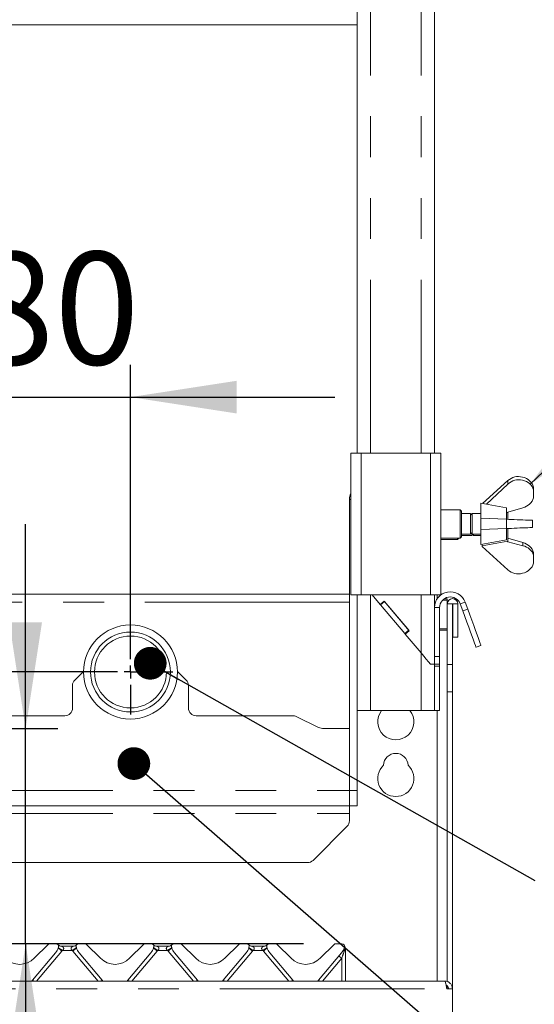
# Paper-space layout 'Blatt2' of a CAD drawing. Units: millimetres. Extents: x 5 to 415, y 5 to 292.
# Drawn here: x 113 to 129, y 194 to 224 of the extents above; entities that cross this region are included whole.
import ezdxf

# ---------------------------------------------------------------- set-up
doc = ezdxf.new("R2010")
doc.units = ezdxf.units.MM
doc.linetypes.add('PHANTOM', pattern=[12.7, 6.35, -1.27, 1.27, -1.27, 1.27, -1.27])
doc.layers.add('BEMAßUNG', color=96, linetype='Continuous')
doc.styles.add('SLDTEXTSTYLE0', font='TXT', dxfattribs={"width": 0.75})
doc.dimstyles.new('SLDDIMSTYLE10', dxfattribs={"dimtxt": 3.5, "dimasz": 3.302, "dimexe": 0, "dimexo": 0.0625, "dimgap": 0.875, "dimtad": 1, "dimlfac": 12.5, "dimrnd": 1e-09, "dimzin": 12, "dimdsep": 46, "dimtxsty": 'SLDTEXTSTYLE0', "dimsah": 1, "dimcen": 0.09, "dimadec": 0, "dimazin": 3, "dimtfac": 1, "dimtmove": 0, "dimatfit": 0, "dimfxl": 0, "dimfrac": 2, "dimtolj": 1, "dimtzin": 12, "dimarcsym": 0})
doc.dimstyles.new('SLDDIMSTYLE11', dxfattribs={"dimtxt": 0.18, "dimasz": 3.302, "dimexe": 0, "dimexo": 0.0625, "dimgap": 0, "dimtad": 0, "dimtih": 1, "dimtoh": 1, "dimdec": 0, "dimrnd": 1e-09, "dimzin": 0, "dimdsep": 46, "dimtxsty": 'Standard', "dimsah": 1, "dimcen": 0.09, "dimadec": 0, "dimazin": 0, "dimtfac": 3.302, "dimtdec": 0, "dimtofl": 0, "dimtmove": 0, "dimatfit": 3, "dimfxl": 0, "dimfrac": 2, "dimtolj": 1, "dimtzin": 0, "dimarcsym": 0})
doc.dimstyles.new('SLDDIMSTYLE5', dxfattribs={"dimtxt": 0.18, "dimasz": 1.016, "dimexe": 0, "dimexo": 0.0625, "dimgap": 0, "dimtad": 0, "dimtih": 1, "dimtoh": 1, "dimdec": 0, "dimrnd": 1e-09, "dimzin": 0, "dimdsep": 46, "dimtxsty": 'Standard', "dimblk1": 'DOT', "dimblk2": 'DOT', "dimsah": 1, "dimcen": 0.09, "dimadec": 0, "dimazin": 0, "dimtfac": 1.016, "dimtdec": 0, "dimtofl": 0, "dimtmove": 0, "dimatfit": 3, "dimldrblk": 'DOT', "dimfxl": 0, "dimfrac": 2, "dimtolj": 1, "dimtzin": 0, "dimarcsym": 0})
doc.dimstyles.new('SLDDIMSTYLE9', dxfattribs={"dimtxt": 3.5, "dimasz": 3.302, "dimexe": 0, "dimexo": 0.0625, "dimgap": 0.875, "dimtad": 1, "dimdec": 0, "dimlfac": 12.5, "dimrnd": 1e-09, "dimzin": 12, "dimdsep": 46, "dimtxsty": 'SLDTEXTSTYLE0', "dimsah": 1, "dimcen": 0.09, "dimadec": 0, "dimazin": 3, "dimtfac": 1, "dimtdec": 0, "dimtmove": 0, "dimatfit": 0, "dimfxl": 0, "dimfrac": 2, "dimtolj": 1, "dimtzin": 12, "dimarcsym": 0})

# ---------------------------------------------------------------- blocks, each defined once
blk = doc.blocks.new('_D_20')
at = {"layer": 'BEMAßUNG'}
for p, q in [((109.972, 205.002), (109.972, 213.639)), ((116.372, 205.102), (116.372, 213.639)), ((109.972, 212.639), (103.622, 212.639)), ((109.972, 212.639), (116.372, 212.639)), ((116.372, 212.639), (122.722, 212.639))]:
    blk.add_line(p, q, dxfattribs=at)
for points in [[(109.972, 212.639), (106.67, 213.147), (106.67, 212.131)], [(116.372, 212.639), (119.674, 212.131), (119.674, 213.147)]]:
    blk.add_solid(points, dxfattribs=at)
at = {"layer": 'BEMAßUNG', "insert": (111.355, 217.151), "char_height": 3.5, "attachment_point": 1, "style": 'SLDTEXTSTYLE0'}
blk.add_mtext('80', dxfattribs=at)
blk = doc.blocks.new('_D_21')
at = {"layer": 'BEMAßUNG'}
for p, q in [((101.74, 204.102), (101.74, 215.225)), ((115.372, 204.102), (100.74, 204.102)), ((101.74, 204.102), (101.74, 202.342)), ((107.312, 202.342), (100.74, 202.342)), ((101.74, 202.342), (101.74, 195.992))]:
    blk.add_line(p, q, dxfattribs=at)
for points in [[(101.74, 204.102), (102.248, 207.404), (101.232, 207.404)], [(101.74, 202.342), (101.232, 199.04), (102.248, 199.04)]]:
    blk.add_solid(points, dxfattribs=at)
at = {"layer": 'BEMAßUNG', "insert": (97.228, 210.053), "char_height": 3.5, "attachment_point": 1, "rotation": 90, "style": 'SLDTEXTSTYLE0'}
blk.add_mtext('22', dxfattribs=at)
blk = doc.blocks.new('_D_22')
at = {"layer": 'BEMAßUNG'}
for p, q in [((113.117, 202.342), (113.117, 208.692)), ((112.632, 202.342), (114.117, 202.342)), ((113.117, 195.662), (113.117, 202.342)), ((121.751, 195.662), (112.117, 195.662)), ((113.117, 195.662), (113.117, 181.859))]:
    blk.add_line(p, q, dxfattribs=at)
for points in [[(113.117, 202.342), (113.625, 205.644), (112.609, 205.644)], [(113.117, 195.662), (112.609, 192.36), (113.625, 192.36)]]:
    blk.add_solid(points, dxfattribs=at)
at = {"layer": 'BEMAßUNG', "insert": (108.605, 181.859), "char_height": 3.5, "attachment_point": 1, "rotation": 90, "style": 'SLDTEXTSTYLE0'}
blk.add_mtext('84', dxfattribs=at)
blk = doc.blocks.new('_DOT')
at = {"color": 0, "linetype": 'ByBlock', "lineweight": -2}
blk.add_line((-0.5, 0), (-1, 0), dxfattribs=at)
at = {"color": 0, "linetype": 'ByBlock', "const_width": 0.5}
blk.add_lwpolyline([(-0.25, 0, 1), (0.25, 0, 1)], format="xyb", close=True, dxfattribs=at)
blk = doc.blocks.new('SW_CENTERMARKSYMBOL_2')
at = {"layer": 'BEMAßUNG', "color": 0}
for p, q in [((0, 0.4), (0, 1.317)), ((-0.4, 0), (-1.317, 0)), ((0, 0), (-0.2, 0)), ((0, 0), (0, 0.2)), ((0, 0), (0, -0.2)), ((0, 0), (0.2, 0)), ((0.4, 0), (1.317, 0)), ((0, -0.4), (0, -1.317))]:
    blk.add_line(p, q, dxfattribs=at)

psp = doc.layouts.new('Blatt2')

# ---------------------------------------------------------------- linework, layer by layer
at = {"color": 7, "linetype": 'Continuous', "lineweight": 15}
for p, q in [((123.41233, 254.38169), (123.41233, 210.90169)), ((125.81233, 254.38169), (125.81233, 210.90169)), ((123.41233, 224.20169), (96.53233, 224.20169)), ((123.21233, 210.90169), (123.21233, 206.50169)), ((123.21233, 210.90169), (123.53233, 210.90169)), ((123.53233, 210.90169), (125.69233, 210.90169)), ((125.69233, 210.90169), (126.01233, 210.90169)), ((126.01233, 210.90169), (126.01233, 206.50169)), ((128.09313, 210.04756), (127.30619, 209.33226)), ((127.42643, 209.31122), (128.09313, 209.93758)), ((128.89313, 209.76099), (128.89313, 209.84653)), ((128.89313, 209.76099), (128.89313, 209.51123)), ((123.17233, 200.42169), (123.17233, 209.46169)), ((128.05233, 209.20169), (127.25233, 209.34169)), ((127.25233, 209.34169), (127.25233, 208.06169)), ((128.05233, 209.20169), (128.05233, 208.84572)), ((128.55678, 209.20246), (128.09313, 209.06881)), ((126.61233, 209.14169), (126.01233, 209.14169)), ((126.65233, 209.10169), (126.61233, 209.14169)), ((126.61233, 208.26169), (126.61233, 209.14169)), ((126.65233, 209.10169), (126.65233, 208.30169)), ((126.93233, 209.02169), (126.65233, 209.02169)), ((126.98646, 209.02169), (126.93233, 208.96756)), ((126.93233, 209.02169), (126.93233, 208.38169)), ((126.94646, 208.98169), (126.93233, 208.98169)), ((127.25233, 209.02169), (126.98646, 209.02169)), ((126.98646, 209.02169), (126.98646, 208.38169)), ((127.25313, 208.87769), (127.25313, 208.52569)), ((128.05313, 208.84569), (127.25313, 208.87769)), ((128.05233, 209.05491), (128.07491, 209.0517)), ((128.07491, 209.0517), (128.09313, 209.06881)), ((128.09233, 209.06806), (128.09233, 208.84412)), ((128.85313, 208.58969), (128.85313, 208.81369)), ((126.01233, 208.26169), (126.61233, 208.26169)), ((126.53233, 208.22169), (126.57233, 208.26169)), ((126.53233, 208.22169), (126.53233, 208.26169)), ((126.61233, 208.26169), (126.65233, 208.30169)), ((126.65233, 208.38169), (126.93233, 208.38169)), ((126.65233, 208.34169), (126.97233, 208.34169)), ((126.93233, 208.43581), (126.98646, 208.38169)), ((126.97233, 208.39581), (126.97233, 208.34169)), ((126.98646, 208.38169), (127.25233, 208.38169)), ((126.98646, 208.38169), (127.02646, 208.34169)), ((127.02646, 208.38169), (127.02646, 208.34169)), ((127.02646, 208.34169), (127.25233, 208.34169)), ((127.25313, 208.52569), (128.05313, 208.55769)), ((128.05233, 208.55766), (128.05233, 208.20169)), ((128.09233, 208.55925), (128.09233, 208.16169)), ((126.01233, 208.22169), (126.53233, 208.22169)), ((127.25233, 208.06169), (128.05233, 208.20169)), ((127.29233, 208.02169), (128.09233, 208.16169)), ((127.29233, 208.06869), (127.29233, 208.02169)), ((127.29313, 208.00298), (127.29313, 208.02183)), ((128.09313, 207.27582), (127.29313, 208.00298)), ((128.09313, 208.14459), (128.07723, 208.15904)), ((128.09233, 208.25531), (128.09313, 208.25456)), ((128.09313, 208.14459), (128.09313, 208.25456)), ((128.55678, 208.12091), (128.09313, 208.25456)), ((128.09313, 208.14459), (128.55678, 208.0251)), ((128.55678, 208.0251), (128.55678, 208.12091)), ((128.89313, 207.72661), (128.89313, 207.81215)), ((128.89313, 207.47685), (128.89313, 207.72661)), ((123.17233, 206.51499), (96.77233, 206.51499)), ((123.21233, 206.50169), (123.53233, 206.50169)), ((123.41233, 200.42169), (123.41233, 206.50169)), ((123.53233, 206.50169), (125.69233, 206.50169)), ((123.87988, 206.50169), (124.13225, 206.20092)), ((125.69233, 206.50169), (126.01233, 206.50169)), ((125.81233, 206.50169), (125.81233, 206.10169)), ((125.89233, 206.50169), (125.89233, 206.36692)), ((124.25482, 206.30376), (124.13225, 206.20092)), ((124.14254, 206.18866), (124.13225, 206.20092)), ((124.26511, 206.2915), (124.14254, 206.18866)), ((124.89331, 205.29392), (124.14254, 206.18866)), ((124.25482, 206.30376), (125.02617, 205.38451)), ((125.01588, 205.39676), (124.26511, 206.2915)), ((125.89233, 206.3751), (125.8953, 206.3751)), ((126.06685, 206.33369), (126.21233, 206.33369)), ((126.11601, 206.3751), (126.21233, 206.3751)), ((126.21233, 206.3751), (126.21233, 206.33369)), ((126.21233, 206.33369), (126.21233, 206.21769)), ((126.21233, 206.21769), (126.37233, 206.21769)), ((126.21233, 204.33316), (126.21233, 206.21769)), ((126.37233, 204.33316), (126.37233, 206.21769)), ((126.37233, 206.21769), (126.38033, 206.21769)), ((126.38033, 206.21769), (126.38033, 205.18169)), ((126.38033, 206.21769), (126.54033, 206.21769)), ((126.54033, 206.21769), (126.54033, 205.18169)), ((126.61631, 206.21524), (126.69429, 206.00099)), ((126.76666, 206.26996), (126.84464, 206.05571)), ((125.81233, 206.10169), (125.81233, 204.58169)), ((125.97233, 206.10169), (125.97233, 204.58169)), ((125.01588, 205.39676), (124.89331, 205.29392)), ((124.9036, 205.28166), (124.89331, 205.29392)), ((125.02617, 205.38451), (124.9036, 205.28166)), ((124.9036, 205.28166), (125.39633, 204.69445)), ((126.38033, 205.18169), (126.54033, 205.18169)), ((127.10471, 204.87336), (127.25507, 204.92808)), ((125.81233, 204.34169), (125.69233, 204.34169)), ((125.81233, 204.58169), (125.81233, 204.49552)), ((125.81233, 204.49552), (125.81233, 204.34169)), ((125.81233, 204.34169), (125.97233, 204.34169)), ((125.81233, 204.34169), (125.81233, 204.28092)), ((125.97233, 204.34169), (125.97233, 204.58169)), ((125.97233, 204.28092), (125.97233, 204.34169)), ((126.21233, 204.33316), (126.21233, 203.48463)), ((126.37233, 203.48463), (126.37233, 204.33316)), ((114.91247, 204.12183), (114.64263, 203.85198)), ((118.10204, 203.85198), (117.83219, 204.12183)), ((125.81233, 202.90169), (125.81233, 204.28092)), ((125.97233, 202.90169), (125.97233, 204.28092)), ((114.57233, 202.98169), (114.57233, 203.68228)), ((118.17233, 203.68228), (118.17233, 202.98169)), ((126.21233, 203.48463), (126.21233, 194.48577)), ((126.37233, 203.48463), (126.37233, 194.26169)), ((123.82833, 202.90169), (123.41233, 202.90169)), ((125.39633, 202.90169), (123.82833, 202.90169)), ((125.81233, 202.90169), (125.39633, 202.90169)), ((125.97233, 202.90169), (125.81233, 202.90169)), ((125.89233, 194.50169), (125.89233, 202.90169)), ((111.37647, 202.74169), (114.33233, 202.74169)), ((118.41233, 202.74169), (121.41316, 202.74169)), ((122.20961, 202.38185), (121.51797, 202.71759)), ((123.17233, 202.34169), (122.38429, 202.34169)), ((123.17233, 200.42169), (123.17233, 202.34169)), ((123.17233, 200.42169), (123.17233, 199.94169)), ((123.41233, 199.94169), (123.41233, 200.42169)), ((96.77233, 199.94169), (123.17233, 199.94169)), ((123.17233, 199.70169), (123.17233, 199.94169)), ((123.17233, 199.94169), (123.41233, 199.94169)), ((123.17233, 199.70169), (123.17233, 199.4811)), ((122.04263, 198.25198), (123.10204, 199.31139)), ((121.87292, 198.18169), (98.07174, 198.18169)), ((113.38488, 195.20914), (113.814, 195.63826)), ((114.05865, 195.66169), (113.87057, 195.66169)), ((114.12898, 195.53712), (114.13259, 195.5506)), ((114.23753, 195.58169), (114.58713, 195.58169)), ((114.69124, 195.55326), (114.69112, 195.55356)), ((114.69208, 195.5506), (114.69569, 195.53712)), ((114.9541, 195.66169), (114.76602, 195.66169)), ((115.01067, 195.63826), (115.43978, 195.20914)), ((116.34488, 195.20914), (116.774, 195.63826)), ((117.01865, 195.66169), (116.83057, 195.66169)), ((117.08898, 195.53712), (117.09259, 195.5506)), ((117.19753, 195.58169), (117.54713, 195.58169)), ((117.65124, 195.55326), (117.65112, 195.55356)), ((117.65208, 195.5506), (117.65569, 195.53712)), ((117.9141, 195.66169), (117.72602, 195.66169)), ((117.97067, 195.63826), (118.39978, 195.20914)), ((119.30488, 195.20914), (119.734, 195.63826)), ((119.97865, 195.66169), (119.79057, 195.66169)), ((120.04898, 195.53712), (120.05259, 195.5506)), ((120.15753, 195.58169), (120.50713, 195.58169)), ((120.61208, 195.5506), (120.61569, 195.53712)), ((120.8741, 195.66169), (120.68602, 195.66169)), ((120.93067, 195.63826), (121.35978, 195.20914)), ((122.26488, 195.20914), (122.694, 195.63826)), ((122.93865, 195.66169), (122.75057, 195.66169)), ((123.00898, 195.53712), (123.01259, 195.5506)), ((123.01603, 195.60197), (123.03209, 195.5628)), ((123.05233, 195.46568), (123.05233, 195.45598)), ((123.05233, 195.45598), (123.05233, 194.50169)), ((113.33068, 194.52744), (114.04902, 195.38353)), ((114.77564, 195.38353), (115.49399, 194.52744)), ((116.29068, 194.52744), (117.00902, 195.38353)), ((117.73564, 195.38353), (118.45399, 194.52744)), ((119.25068, 194.52744), (119.96902, 195.38353)), ((120.69564, 195.38353), (121.41399, 194.52744)), ((122.21067, 194.52744), (122.92903, 195.38353)), ((93.81233, 194.50169), (126.13233, 194.50169)), ((113.30757, 194.50169), (113.33068, 194.52744)), ((115.49399, 194.52744), (115.5171, 194.50169)), ((116.26757, 194.50169), (116.29068, 194.52744)), ((118.45399, 194.52744), (118.4771, 194.50169)), ((119.22757, 194.50169), (119.25068, 194.52744)), ((121.41399, 194.52744), (121.4371, 194.50169)), ((122.18756, 194.50169), (122.21067, 194.52744)), ((126.19576, 194.26169), (126.37233, 194.26169)), ((126.21233, 194.34978), (126.21233, 194.26169)), ((126.37233, 194.26169), (126.37233, 190.62169))]:
    psp.add_line(p, q, dxfattribs=at)
at = {"color": 8, "linetype": 'PHANTOM', "lineweight": 0}
for p, q in [((123.82833, 254.38169), (123.82833, 210.90169)), ((125.39633, 254.38169), (125.39633, 210.90169)), ((123.53233, 210.90169), (123.53233, 206.50169)), ((125.69233, 210.90169), (125.69233, 206.50169)), ((128.09313, 210.04756), (128.09313, 209.93758)), ((123.21233, 209.46169), (123.17233, 209.46169)), ((128.05313, 208.84569), (128.05313, 208.55769)), ((123.82833, 206.50169), (123.82833, 202.90169)), ((125.39633, 206.50169), (125.39633, 204.69445)), ((123.17233, 206.27499), (96.77233, 206.27499)), ((125.84387, 206.27499), (125.81233, 206.27499)), ((126.61631, 206.21524), (126.76666, 206.26996)), ((125.97233, 206.10169), (125.81233, 206.10169)), ((126.84464, 206.05571), (126.69429, 206.00099)), ((126.21233, 205.4471), (125.97233, 205.4471)), ((125.97233, 205.40569), (126.21233, 205.40569)), ((125.39633, 204.69445), (125.39633, 202.90169)), ((125.97233, 204.58169), (125.81233, 204.58169)), ((126.37233, 204.33316), (126.21233, 204.33316)), ((125.81233, 204.28092), (125.97233, 204.28092)), ((126.21233, 203.48463), (126.37233, 203.48463)), ((96.77233, 200.42169), (123.17233, 200.42169)), ((123.41233, 200.42169), (123.17233, 200.42169)), ((96.77233, 199.70169), (123.17233, 199.70169)), ((114.2425, 195.43579), (113.45869, 194.50169)), ((114.56735, 195.45541), (114.25731, 195.45541)), ((115.36597, 194.50169), (114.58217, 195.43579)), ((117.2025, 195.43579), (116.41869, 194.50169)), ((117.52735, 195.45541), (117.21731, 195.45541)), ((118.32597, 194.50169), (117.54217, 195.43579)), ((120.1625, 195.43579), (119.37869, 194.50169)), ((120.48735, 195.45541), (120.17731, 195.45541)), ((121.28597, 194.50169), (120.50217, 195.43579)), ((123.01987, 195.45169), (123.01383, 195.43356)), ((123.02088, 195.45874), (123.01987, 195.45169)), ((123.03505, 195.51839), (123.02088, 195.45874)), ((122.93233, 195.20916), (122.33869, 194.50169)), ((122.93233, 194.50169), (122.93233, 195.20916)), ((93.7489, 194.26169), (126.19576, 194.26169))]:
    psp.add_line(p, q, dxfattribs=at)
at = {"color": 7, "linetype": 'Continuous', "lineweight": 15, "flags": 128}
for points in [[(128.85313, 208.81369), (128.81971, 208.81502), (128.77119, 208.81697), (128.70929, 208.81944), (128.63619, 208.82236), (128.55449, 208.82563), (128.46707, 208.82913), (128.37701, 208.83273), (128.2875, 208.83631), (128.2017, 208.83974), (128.12265, 208.84291), (128.05313, 208.84569)], [(128.05313, 208.55769), (128.12265, 208.56047), (128.2017, 208.56363), (128.2875, 208.56706), (128.37701, 208.57064), (128.46707, 208.57424), (128.55449, 208.57774), (128.63619, 208.58101), (128.70929, 208.58393), (128.77119, 208.58641), (128.81971, 208.58835), (128.85313, 208.58969)], [(126.69429, 206.00099), (126.75849, 205.82459), (126.82112, 205.65253), (126.88062, 205.48905), (126.93553, 205.33818), (126.9845, 205.20363), (127.02633, 205.08871), (127.05998, 204.99626), (127.08463, 204.92855), (127.09966, 204.88724), (127.10471, 204.87336)], [(127.25507, 204.92808), (127.25001, 204.94196), (127.23498, 204.98327), (127.21033, 205.05098), (127.17668, 205.14344), (127.13486, 205.25836), (127.08588, 205.39291), (127.03097, 205.54378), (126.97147, 205.70725), (126.90885, 205.87931), (126.84464, 206.05571)], [(125.69233, 204.34169), (125.62908, 204.41707), (125.55674, 204.50328), (125.47813, 204.59696), (125.39633, 204.69445)]]:
    psp.add_lwpolyline(points, dxfattribs=at)
at = {"color": 7, "linetype": 'Continuous', "lineweight": 15}
for radius in [1.46, 1.24]:
    psp.add_circle((116.37233, 204.10169), radius, dxfattribs=at)
at = {"color": 8, "linetype": 'PHANTOM', "lineweight": 0}
psp.add_circle((116.37233, 204.10169), 1.11661, dxfattribs=at)
at = {"color": 7, "linetype": 'Continuous', "lineweight": 15}
for centre, radius, start, end in [((123.65233, 209.46169), 0.48, 156.443536, 180), ((126.30433, 206.10169), 0.492, 20, 180), ((126.30433, 206.10169), 0.332, 20, 180), ((126.37633, 206.21769), 0.164, 0, 180), ((114.81233, 203.68228), 0.24, 135, 180), ((117.93233, 203.68228), 0.24, 0, 45), ((114.33233, 202.98169), 0.24, 270, 0), ((118.41233, 202.98169), 0.24, 180, 270), ((124.61233, 202.55499), 0.56, 141.749786, 38.250214), ((121.41316, 202.50169), 0.24, 64.106353, 90), ((122.38429, 202.74169), 0.4, 244.106353, 270), ((124.61233, 201.19499), 0.38, 1.734216, 178.265784), ((124.61233, 200.79499), 0.56, 132.707871, 47.292129), ((122.93233, 199.4811), 0.24, 315, 0), ((121.87292, 198.42169), 0.24, 270, 315), ((113.87057, 195.58169), 0.08, 90, 135), ((113.74261, 195.64065), 0.4, 320, 345), ((114.05865, 195.58169), 0.08, 339.417688, 90), ((114.23753, 195.74169), 0.16, 221.810315, 270), ((114.1635, 195.54231), 0.032, 159.417688, 165), ((114.58713, 195.74169), 0.16, 270, 318.189685), ((114.76602, 195.58169), 0.08, 90, 200.582312), ((114.66117, 195.54231), 0.032, 15, 20.582312), ((115.08206, 195.64065), 0.4, 195, 220), ((114.9541, 195.58169), 0.08, 45, 90), ((116.83057, 195.58169), 0.08, 90, 135), ((116.70261, 195.64065), 0.4, 320, 345), ((117.01865, 195.58169), 0.08, 339.417688, 90), ((117.19753, 195.74169), 0.16, 221.810315, 270), ((117.1235, 195.54231), 0.032, 159.417688, 165), ((117.54713, 195.74169), 0.16, 270, 318.189685), ((117.72602, 195.58169), 0.08, 90, 200.582312), ((117.62117, 195.54231), 0.032, 15, 20.582312), ((118.04206, 195.64065), 0.4, 195, 220), ((117.9141, 195.58169), 0.08, 45, 90), ((119.79057, 195.58169), 0.08, 90, 135), ((119.66261, 195.64065), 0.4, 320, 345), ((119.97865, 195.58169), 0.08, 339.417688, 90), ((120.15753, 195.74169), 0.16, 221.810315, 270), ((120.0835, 195.54231), 0.032, 159.417688, 165), ((120.50713, 195.74169), 0.16, 270, 318.189685), ((120.68602, 195.58169), 0.08, 90, 200.582312), ((120.58117, 195.54231), 0.032, 15, 20.582312), ((121.00206, 195.64065), 0.4, 195, 220), ((120.8741, 195.58169), 0.08, 45, 90), ((122.75057, 195.58169), 0.08, 90, 135), ((122.62261, 195.64065), 0.4, 320, 345), ((122.93865, 195.58169), 0.08, 339.417688, 90), ((123.0435, 195.54231), 0.032, 159.417688, 165), ((123.16958, 195.64702), 0.16, 195.797622, 212.078606), ((122.93233, 195.49832), 0.12, 10.640118, 32.078606), ((112.93233, 195.66169), 0.64, 225, 315), ((115.89233, 195.66169), 0.64, 225, 315), ((118.85233, 195.66169), 0.64, 225, 315), ((121.81233, 195.66169), 0.64, 225, 315)]:
    psp.add_arc(centre, radius, start, end, dxfattribs=at)
at = {"color": 8, "linetype": 'PHANTOM', "lineweight": 0}
for centre, radius, start, end in [((113.11195, 194.12012), 1.73469, 49.32786, 54.21777), ((113.40775, 194.2422), 1.48109, 54.998035, 60.872819), ((114.05865, 195.59006), 0.24, 320, 325.87096), ((115.28129, 194.45869), 1.22603, 118.515433, 125.613833), ((114.76602, 195.59006), 0.24, 214.12904, 220), ((115.71287, 194.11992), 1.73493, 125.782578, 130.671792), ((116.07176, 194.11987), 1.73499, 49.328296, 54.217334), ((116.36777, 194.24223), 1.48105, 54.997952, 60.872901), ((117.01865, 195.59006), 0.24, 320, 325.87096), ((118.24122, 194.45881), 1.22589, 118.514969, 125.614177), ((117.72602, 195.59006), 0.24, 214.12904, 220), ((118.67283, 194.11997), 1.73487, 125.782489, 130.67188), ((119.03223, 194.12047), 1.73424, 49.327225, 54.218405), ((119.32762, 194.242), 1.48132, 54.998272, 60.872104), ((119.97865, 195.59006), 0.24, 320, 325.87096), ((121.20142, 194.45849), 1.22627, 118.516063, 125.613083), ((120.68602, 195.59006), 0.24, 214.12904, 220), ((121.63276, 194.12007), 1.73475, 125.782618, 130.672323), ((123.13837, 195.51755), 0.15021, 192.116335, 213.99246), ((123.11757, 195.5238), 0.12144, 190.082365, 216.431144), ((123.11248, 195.52769), 0.11465, 190.307086, 216.971271), ((123.02418, 195.54388), 0.09229, 267.319401, 287.757969), ((123.02459, 195.51666), 0.05803, 266.337813, 298.555322), ((121.17869, 193.12833), 2.72123, 49.877202, 52.291082), ((112.19857, 193.05128), 1.86454, 51.067975, 52.508793), ((116.6268, 193.05036), 1.8657, 127.491424, 128.931358), ((115.15786, 193.05036), 1.8657, 51.068642, 52.508576), ((119.5868, 193.05036), 1.8657, 127.491424, 128.931358), ((118.11786, 193.05036), 1.8657, 51.068642, 52.508576), ((122.54398, 193.054), 1.86109, 127.490557, 128.934027), ((121.07786, 193.05036), 1.8657, 51.068642, 52.508576)]:
    psp.add_arc(centre, radius, start, end, dxfattribs=at)
at = {"color": 7, "linetype": 'Continuous', "lineweight": 15}
for centre, major_axis, start_param, end_param in [((128.43254, 209.72868), (0.47781, -0.04959), 0.38084483, 2.45167759), ((128.43254, 209.62908), (0.47781, 0.04959), 0.18987864, 2.26071139), ((128.43254, 209.62908), (0.47781, 0.04959), 4.87870527, 5.90234048), ((128.43254, 207.6943), (0.47781, -0.04959), 0.38084483, 1.40448003), ((128.43254, 207.59469), (0.47781, 0.04959), 0.18987864, 1.21351384), ((128.43254, 207.59469), (0.47781, 0.04959), 3.83150772, 5.90234048)]:
    psp.add_ellipse(centre, major_axis=major_axis, ratio=0.92276174, start_param=start_param, end_param=end_param, dxfattribs=at)
at = {"color": 8, "linetype": 'PHANTOM', "lineweight": 0}
psp.add_ellipse((122.93233, 195.20079), major_axis=(0.11997, 0.33379), ratio=0.00798693, start_param=0.80195775, end_param=1.54857787, dxfattribs=at)
for points, knots in [([(114.23753, 195.58169), (114.23828, 195.58134), (114.23959, 195.58072), (114.25056, 195.57511), (114.27021, 195.56319), (114.29056, 195.54355), (114.29835, 195.52259), (114.29907, 195.50807), (114.29529, 195.49387), (114.28429, 195.47637), (114.2707, 195.46436), (114.26014, 195.4572), (114.25758, 195.45557), (114.25731, 195.45541)], [0, 0, 0, 0, 0.09097238, 0.1611313, 0.33718071, 0.54573776, 0.62889939, 0.68392455, 0.75931988, 0.8302459, 0.95962008, 0.99585164, 1, 1, 1, 1]), ([(114.56735, 195.45541), (114.55687, 195.46294), (114.5414, 195.47405), (114.52959, 195.4937), (114.52549, 195.50853), (114.52612, 195.52064), (114.53209, 195.53927), (114.54889, 195.55903), (114.57076, 195.57333), (114.58293, 195.57965), (114.58669, 195.58148), (114.587, 195.58162), (114.58713, 195.58169)], [0, 0, 0, 0, 0.16890028, 0.24924913, 0.30296501, 0.38249229, 0.42472098, 0.60776206, 0.80330148, 0.9092836, 0.9613076, 1, 1, 1, 1]), ([(117.19753, 195.58169), (117.19828, 195.58134), (117.19959, 195.58072), (117.21056, 195.57511), (117.23021, 195.56319), (117.25056, 195.54355), (117.25835, 195.52259), (117.25907, 195.50807), (117.25529, 195.49387), (117.24429, 195.47637), (117.2307, 195.46436), (117.22014, 195.4572), (117.21758, 195.45557), (117.21731, 195.45541)], [0, 0, 0, 0, 0.09097286, 0.16113127, 0.33718001, 0.54573779, 0.62889909, 0.68392431, 0.75931967, 0.83024571, 0.95961896, 0.99585052, 1, 1, 1, 1]), ([(117.52735, 195.45541), (117.51687, 195.46294), (117.5014, 195.47405), (117.48959, 195.4937), (117.48549, 195.50853), (117.48612, 195.52064), (117.49209, 195.53927), (117.50889, 195.55903), (117.53076, 195.57333), (117.54293, 195.57965), (117.54669, 195.58148), (117.547, 195.58162), (117.54713, 195.58169)], [0, 0, 0, 0, 0.1688993, 0.24924816, 0.3029647, 0.38249199, 0.42472102, 0.60776212, 0.80330156, 0.90928369, 0.9613077, 1, 1, 1, 1]), ([(120.15753, 195.58169), (120.15828, 195.58134), (120.15959, 195.58072), (120.17056, 195.57511), (120.19021, 195.56319), (120.21056, 195.54355), (120.21835, 195.52259), (120.21907, 195.50807), (120.21529, 195.49387), (120.20429, 195.47637), (120.1907, 195.46436), (120.18014, 195.4572), (120.17758, 195.45557), (120.17731, 195.45541)], [0, 0, 0, 0, 0.09097219, 0.1611315, 0.33718126, 0.54573585, 0.6288984, 0.6839234, 0.75931858, 0.8302458, 0.95961682, 0.9958483, 1, 1, 1, 1]), ([(120.48735, 195.45541), (120.47687, 195.46294), (120.4614, 195.47405), (120.44959, 195.4937), (120.44549, 195.50853), (120.44612, 195.52064), (120.45209, 195.53927), (120.46889, 195.55903), (120.49075, 195.57333), (120.50293, 195.57965), (120.50669, 195.58148), (120.507, 195.58162), (120.50713, 195.58169)], [0, 0, 0, 0, 0.16889955, 0.24924854, 0.3029645, 0.38249201, 0.4247211, 0.60776124, 0.80330098, 0.90928441, 0.96130724, 1, 1, 1, 1]), ([(123.01643, 195.56301), (123.01604, 195.55593), (123.01526, 195.54178), (123.02845, 195.52619), (123.03505, 195.51839)], [0, 0, 0, 0, 0.49999573, 1, 1, 1, 1]), ([(123.03401, 195.56205), (123.03401, 195.56205), (123.03401, 195.56205), (123.03431, 195.5607), (123.03545, 195.5545), (123.03625, 195.548), (123.03645, 195.5456), (123.03654, 195.54463), (123.03682, 195.54085), (123.03706, 195.53392), (123.03655, 195.5258), (123.03566, 195.52077), (123.0352, 195.51893), (123.03508, 195.51851), (123.03506, 195.51841), (123.03505, 195.5184), (123.03505, 195.51839)], [0, 0, 0, 0, 0.00005914, 0.19097676, 0.46069958, 0.58016059, 0.58270189, 0.59284993, 0.63290834, 0.78245808, 0.91959971, 0.98138097, 0.99582834, 0.99937973, 0.9999386, 1, 1, 1, 1]), ([(123.03505, 195.51839), (123.03629, 195.5177), (123.04244, 195.51428), (123.05037, 195.50758), (123.05168, 195.50139), (123.05233, 195.49832)], [0, 0, 0, 0, 0.113474177, 0.561168388, 1, 1, 1, 1])]:
    psp.add_open_spline(points, degree=3, knots=knots, dxfattribs=at)
at = {"color": 7, "linetype": 'Continuous', "lineweight": 15}
for points, knots in [([(120.6117, 195.55207), (120.61152, 195.55254), (120.6112, 195.55335), (120.61115, 195.5535), (120.61112, 195.55356)], [0, 0, 0, 0, 0.5766055, 1, 1, 1, 1]), ([(123.03401, 195.56205), (123.0363, 195.55809), (123.04273, 195.54696), (123.05043, 195.52564), (123.05167, 195.50784), (123.05233, 195.49832)], [0, 0, 0, 0, 0.20466799, 0.57502344, 1, 1, 1, 1]), ([(123.05233, 195.49832), (123.05233, 195.49745), (123.05233, 195.48656), (123.05233, 195.47569), (123.05233, 195.46568)], [0, 0, 0, 0, 0.08024817, 1, 1, 1, 1]), ([(126.13233, 194.50169), (126.13694, 194.49896), (126.14615, 194.4935), (126.15997, 194.45098), (126.17378, 194.38855), (126.18573, 194.32129), (126.19304, 194.27785), (126.19576, 194.26169)], [0, 0, 0, 0, 0.21771993, 0.43544645, 0.6531741, 0.87090253, 1, 1, 1, 1]), ([(126.37233, 194.26169), (126.36872, 194.29314), (126.36151, 194.35603), (126.30601, 194.43536), (126.22668, 194.49086), (126.16378, 194.49808), (126.13233, 194.50169)], [0, 0, 0, 0, 0.24999902, 0.50000016, 0.75000174, 1, 1, 1, 1]), ([(126.25233, 194.26169), (126.25056, 194.2775), (126.24701, 194.30912), (126.21882, 194.34749), (126.1929, 194.36978), (126.17685, 194.37284), (126.17614, 194.37297)], [0, 0, 0, 0, 0.328293258, 0.656596894, 0.984898453, 1, 1, 1, 1])]:
    psp.add_open_spline(points, degree=3, knots=knots, dxfattribs=at)

# ---------------------------------------------------------------- block references
at = {"layer": 'BEMAßUNG'}
psp.add_blockref('SW_CENTERMARKSYMBOL_2', (116.37233, 204.10169), dxfattribs=at)

# ---------------------------------------------------------------- dimensions: what is measured, and where the dimension line sits
dim = psp.add_linear_dim(base=(116.37233, 212.63907), p1=(109.97233, 204.00169), p2=(116.37233, 204.10169), dimstyle='SLDDIMSTYLE9', dxfattribs=at)
dim.commit()
dim.dimension.update_dxf_attribs({"geometry": '_D_20', "text_midpoint": (113.94152, 212.63907), "dimtype": 160})
for base, p1, p2, dimstyle, picture, middle in [((101.74023, 202.34169), (116.37233, 204.10169), (108.31233, 202.34169), 'SLDDIMSTYLE10', '_D_21', (101.74023, 212.63907)), ((113.1171204837, 202.3416872587), (122.7505657224, 195.6616872587), (111.6323319575, 202.3416872587), 'SLDDIMSTYLE9', '_D_22', (113.1171204837, 184.4449376782))]:
    dim = psp.add_linear_dim(base=base, p1=p1, p2=p2, angle=90, dimstyle=dimstyle, dxfattribs=at)
    dim.commit()
    dim.dimension.update_dxf_attribs({"geometry": picture, "text_midpoint": middle, "dimtype": 160})

# ---------------------------------------------------------------- leaders
for points, dimstyle in [([(128.78666, 209.93397), (138.14151, 218.93503)], 'SLDDIMSTYLE11'), ([(116.98594, 204.37262), (128.93503, 197.6212)], 'SLDDIMSTYLE5'), ([(116.47737, 201.25768), (129.72599, 189.71159)], 'SLDDIMSTYLE5')]:
    psp.add_leader(points, dimstyle=dimstyle, dxfattribs=at)

doc.saveas('drawing.dxf')
